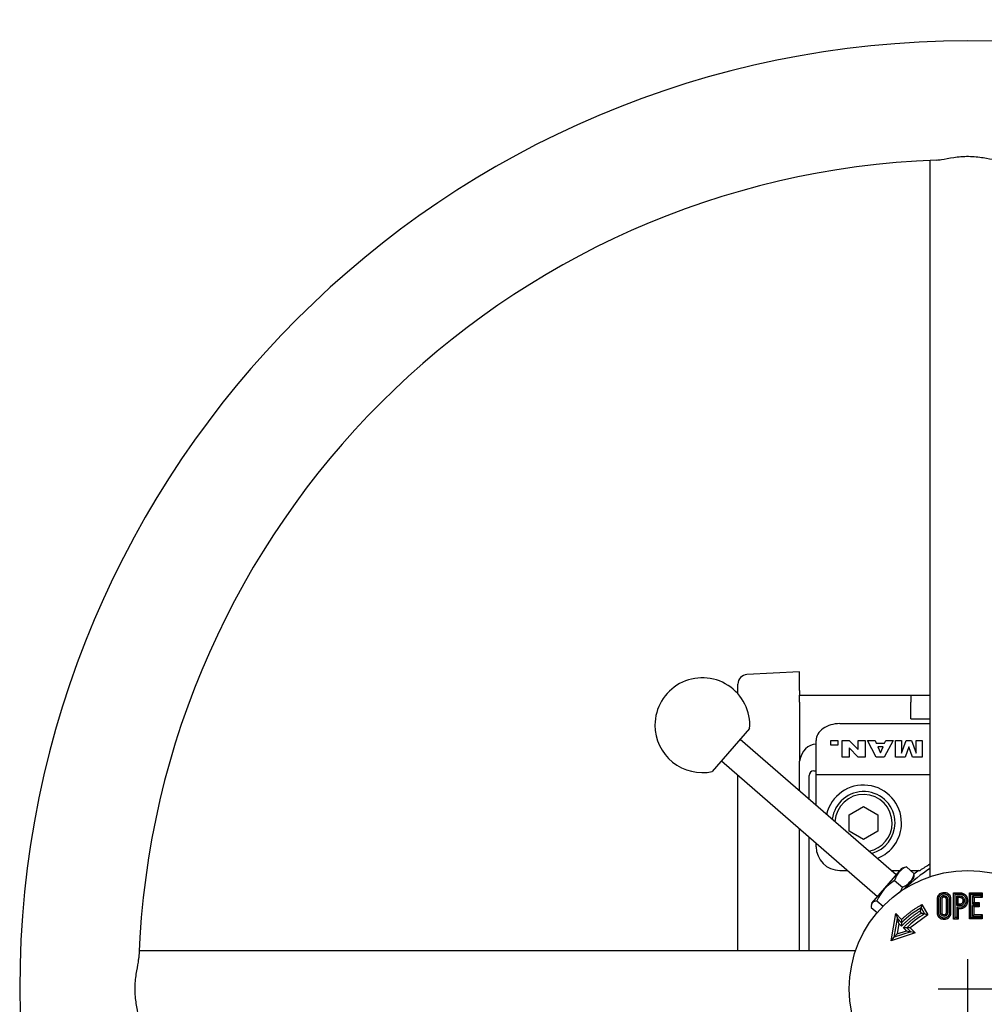
# Model space of a CAD drawing. Units: millimetres. Extents: x 11 to 415, y 4 to 292.
# Drawn here: x 173 to 214, y 107 to 148 of the extents above; entities that cross this region are included whole.
import ezdxf

# ---------------------------------------------------------------- set-up
doc = ezdxf.new("R2010")
doc.units = ezdxf.units.MM
for name, color, linetype in [('1132900D03900A', 7, 'Continuous'), ('9530400-C', 7, 'Continuous'), ('Default', 7, 'Continuous')]:
    doc.layers.add(name, color=color, linetype=linetype)
doc.styles.add('SEACAD_Solid_Edge_ISO', font='seiso.ttf')
doc.dimstyles.new('ANSI_(mm)_Dual_Dimension', dxfattribs={"dimtxt": 2.5, "dimasz": 2.5, "dimexe": 1.25, "dimexo": 1.25, "dimgap": 1.25, "dimtad": 0, "dimtih": 1, "dimtoh": 1, "dimlfac": 5, "dimdsep": 46, "dimtxsty": 'SEACAD_Solid_Edge_ISO', "dimblk1": '_SE_FILLED', "dimblk2": '_SE_FILLED', "dimsah": 1, "dimcen": 1.25, "dimadec": 0, "dimazin": 0, "dimtfac": 1, "dimtofl": 0, "dimtmove": 0, "dimatfit": 3, "dimfxl": 1, "dimtolj": 1, "dimarcsym": 0})

# ---------------------------------------------------------------- blocks, each defined once
blk = doc.blocks.new('_SE_FILLED')
at = {"color": 0}
blk.add_line((0, 0), (-1, 0), dxfattribs=at)
blk.add_solid([(0, 0), (-1, -0.1665), (-1, 0.1665), (0, 0)], dxfattribs=at)
blk = doc.blocks.new('*D38')
at = {"layer": 'Default', "color": 0, "linetype": 'Continuous', "lineweight": -2}
for p, q in [((239.302, 144.038), (237.85, 142.003)), ((241.802, 144.038), (239.302, 144.038)), ((213.169, 106.154), (213.169, 108.654)), ((211.919, 107.404), (214.419, 107.404))]:
    blk.add_line(p, q, dxfattribs=at)
at = {"layer": 'Defpoints', "color": 0, "linetype": 'Continuous'}
for p in [(236.399, 139.968), (189.939, 74.841)]:
    blk.add_point(p, dxfattribs=at)
at = {"layer": 'Default', "color": 0, "linetype": 'Continuous', "lineweight": -2, "xscale": 2.5, "yscale": 2.5, "zscale": 2.5, "rotation": 234.4974821806285}
blk.add_blockref('_SE_FILLED', (236.399, 139.968), dxfattribs=at)
at = {"layer": 'Default', "color": 0, "linetype": 'Continuous', "char_height": 2.5, "attachment_point": 5, "style": 'SEACAD_Solid_Edge_ISO'}
for s, insert in [('\\A1;\\A1;∅400', (247.912, 146.661)), ('\\A1;[∅15.75]', (247.912, 141.426))]:
    blk.add_mtext(s, dxfattribs=dict(at, insert=insert))
blk = doc.blocks.new('SE2')
at = {"layer": '1132900D03900A', "color": 7, "linetype": 'Continuous'}
for p, q in [((206.069, 120.783), (203.848, 120.667)), ((206.069, 119.995), (206.069, 120.783)), ((203.469, 119.854), (203.469, 120.268)), ((206.069, 119.995), (206.069, 119.804)), ((206.069, 119.504), (206.069, 119.804)), ((206.069, 119.804), (210.769, 119.804)), ((210.769, 119.804), (211.569, 119.804)), ((210.769, 119.804), (210.769, 119.504)), ((206.069, 119.504), (206.069, 117.009)), ((210.769, 118.804), (210.769, 119.504)), ((207.769, 118.596), (211.569, 118.596)), ((210.769, 118.804), (211.569, 118.804)), ((203.964, 118.387), (202.389, 116.576)), ((210.151, 112.213), (203.57, 117.934)), ((206.769, 116.446), (206.769, 117.889)), ((207.39, 117.891), (207.686, 117.891)), ((207.39, 117.693), (207.39, 117.891)), ((207.686, 117.693), (207.39, 117.693)), ((207.39, 117.693), (207.39, 117.692)), ((207.686, 117.692), (207.39, 117.692)), ((207.686, 117.891), (207.686, 117.693)), ((207.686, 117.693), (207.686, 117.692)), ((207.873, 117.891), (208.165, 117.891)), ((207.873, 117.184), (207.873, 117.891)), ((208.165, 117.891), (208.54, 117.501)), ((208.54, 117.891), (208.831, 117.891)), ((208.54, 117.501), (208.54, 117.891)), ((208.831, 117.891), (208.831, 117.184)), ((208.932, 117.891), (209.256, 117.891)), ((209.307, 117.184), (208.932, 117.891)), ((208.932, 117.891), (208.932, 117.889)), ((209.307, 117.182), (208.932, 117.889)), ((209.256, 117.891), (209.306, 117.774)), ((209.306, 117.774), (209.656, 117.774)), ((209.371, 117.622), (209.48, 117.367)), ((209.59, 117.622), (209.371, 117.622)), ((209.589, 117.62), (209.372, 117.62)), ((209.48, 117.367), (209.59, 117.622)), ((210.021, 117.891), (209.645, 117.184)), ((210.021, 117.889), (209.645, 117.182)), ((209.656, 117.774), (209.706, 117.891)), ((209.706, 117.891), (210.021, 117.891)), ((210.021, 117.891), (210.021, 117.889)), ((210.115, 117.184), (210.115, 117.891)), ((210.115, 117.891), (210.368, 117.891)), ((210.368, 117.891), (210.368, 117.352)), ((210.368, 117.352), (210.565, 117.891)), ((210.678, 117.614), (210.521, 117.184)), ((210.678, 117.612), (210.521, 117.182)), ((210.565, 117.891), (210.793, 117.891)), ((210.833, 117.184), (210.678, 117.614)), ((210.678, 117.614), (210.678, 117.612)), ((210.833, 117.182), (210.678, 117.612)), ((210.793, 117.891), (210.988, 117.352)), ((210.988, 117.352), (210.988, 117.891)), ((210.988, 117.891), (211.242, 117.891)), ((211.242, 117.891), (211.242, 117.184)), ((208.165, 117.184), (207.873, 117.184)), ((207.873, 117.184), (207.873, 117.182)), ((208.165, 117.182), (207.873, 117.182)), ((208.165, 117.575), (208.165, 117.184)), ((208.542, 117.184), (208.165, 117.575)), ((208.542, 117.182), (208.165, 117.574)), ((208.165, 117.184), (208.165, 117.182)), ((208.831, 117.184), (208.542, 117.184)), ((208.542, 117.184), (208.542, 117.182)), ((208.831, 117.182), (208.542, 117.182)), ((208.831, 117.184), (208.831, 117.182)), ((209.645, 117.184), (209.307, 117.184)), ((209.307, 117.184), (209.307, 117.182)), ((209.645, 117.182), (209.307, 117.182)), ((209.645, 117.184), (209.645, 117.182)), ((210.521, 117.184), (210.115, 117.184)), ((210.115, 117.184), (210.115, 117.182)), ((210.521, 117.182), (210.115, 117.182)), ((210.521, 117.184), (210.521, 117.182)), ((211.242, 117.184), (210.833, 117.184)), ((210.833, 117.184), (210.833, 117.182)), ((211.242, 117.182), (210.833, 117.182)), ((211.242, 117.184), (211.242, 117.182)), ((202.783, 117.029), (209.364, 111.308)), ((206.069, 116.764), (206.069, 117.009)), ((206.069, 115.762), (206.069, 116.764)), ((203.469, 109.004), (203.469, 116.432)), ((206.469, 115.414), (206.469, 116.404)), ((206.669, 116.604), (206.769, 116.604)), ((206.769, 116.446), (211.569, 116.446)), ((206.769, 115.154), (206.769, 116.446)), ((208.169, 114.751), (208.769, 115.097)), ((208.769, 115.097), (209.369, 114.751)), ((208.169, 114.058), (208.169, 114.751)), ((209.369, 114.751), (209.369, 114.058)), ((206.069, 109.004), (206.069, 114.172)), ((208.769, 113.712), (208.169, 114.058)), ((209.369, 114.058), (208.769, 113.712)), ((206.469, 109.004), (206.469, 113.824)), ((206.769, 113.404), (206.769, 113.564)), ((207.769, 112.404), (208.103, 112.404)), ((209.114, 111.02), (210.402, 112.501)), ((209.932, 112.404), (210.317, 112.404)), ((210.493, 112.533), (210.402, 112.501)), ((210.577, 112.55), (210.909, 112.262)), ((210.745, 112.404), (211.151, 112.404)), ((210.08, 111.979), (210.412, 111.69)), ((210.487, 111.624), (210.885, 112.081)), ((210.657, 111.774), (210.634, 111.794)), ((210.885, 112.081), (210.903, 112.176)), ((209.114, 111.02), (209.095, 110.925)), ((209.336, 111.123), (209.594, 110.9)), ((209.09, 110.84), (209.341, 110.621))]:
    blk.add_line(p, q, dxfattribs=at)
for centre, radius, start, end in [((201.969, 118.531), 2, 355.8699, 180), ((203.869, 120.268), 0.4, 93, 180), ((201.969, 118.531), 2, 180, 282.1301), ((206.669, 116.404), 0.2, 90, 180), ((208.769, 114.404), 1.6, 0, 166.816), ((208.769, 114.404), 1.327, 0, 173.238), ((208.769, 114.404), 1.207, 0, 177.2117), ((208.769, 114.404), 1.207, 280.7883, 0), ((208.769, 114.404), 1.327, 284.762, 0), ((208.769, 114.404), 1.6, 291.184, 0), ((207.769, 113.404), 1, 180, 270), ((214.769, 107.004), 6.5, 119.4924, 123.8222), ((210.906, 111.763), 0.854, 112.6649, 165.3351), ((210.083, 112.478), 0.854, 292.6649, 345.3351), ((214.769, 107.404), 6, 122.231, 134.9306), ((214.769, 107.404), 6.2, 126.2493, 128.6971), ((211.04, 110.393), 1.854, 121.1964, 156.8036), ((208.708, 112.42), 1.854, 328.5427, 336.8036)]:
    blk.add_arc(centre, radius, start, end, dxfattribs=at)
for centre, major_axis, ratio, start_param, end_param in [((207.769, 117.889), (1, 0), 0.707107, 1.570796, 3.141593), ((207.007, 116.456), (0.45, -1.235), 0.684791, 2.897326, 4.018816)]:
    blk.add_ellipse(centre, major_axis=major_axis, ratio=ratio, start_param=start_param, end_param=end_param, dxfattribs=at)
for points in [[(210.486, 112.53), (210.514, 112.54), (210.544, 112.546), (210.577, 112.55)], [(210.902, 112.169), (210.907, 112.198), (210.909, 112.229), (210.909, 112.262)]]:
    blk.add_open_spline(points, degree=3, dxfattribs=at)
blk.add_open_spline([(209.336, 111.123), (209.255, 111.113), (209.188, 111.088), (209.135, 111.028), (209.126, 111.015), (209.112, 110.985), (209.106, 110.97), (209.093, 110.919), (209.089, 110.881), (209.09, 110.84)], degree=3, knots=[0, 0, 0, 0, 0.5, 0.5, 0.625, 0.625, 0.75, 0.75, 1, 1, 1, 1], dxfattribs=at)
at = {"layer": '9530400-C', "color": 7, "linetype": 'Continuous'}
for p, q in [((211.569, 142.368), (211.569, 112.147)), ((212.57, 110.351), (212.57, 111.46)), ((212.63, 110.411), (212.63, 111.4)), ((213.24, 111.457), (213.775, 111.457)), ((213.24, 110.354), (213.24, 111.457)), ((213.24, 111.457), (213.3, 111.397)), ((213.3, 111.397), (213.715, 111.397)), ((213.3, 110.414), (213.3, 111.397)), ((213.775, 111.457), (213.715, 111.397)), ((213.715, 111.397), (213.715, 111.326)), ((213.775, 111.457), (213.775, 111.266)), ((211.231, 110.961), (211.481, 110.528)), ((212.701, 110.917), (212.701, 111.328)), ((212.761, 110.977), (212.761, 111.268)), ((213.02, 111.126), (212.96, 111.126)), ((213.091, 111.124), (213.151, 111.124)), ((213.371, 111.326), (213.431, 111.266)), ((213.715, 111.326), (213.371, 111.326)), ((213.371, 111.326), (213.371, 110.991)), ((213.431, 111.051), (213.371, 110.991)), ((213.371, 110.991), (213.585, 110.991)), ((213.775, 111.266), (213.431, 111.266)), ((213.431, 111.266), (213.431, 111.051)), ((213.431, 111.051), (213.645, 111.051)), ((213.645, 111.051), (213.585, 110.991)), ((213.585, 110.991), (213.585, 110.922)), ((213.645, 111.051), (213.645, 110.862)), ((213.775, 111.266), (213.715, 111.326)), ((209.928, 109.439), (210.135, 110.58)), ((210.135, 110.58), (210.377, 110.338)), ((210.135, 110.58), (210.199, 110.374)), ((211.481, 110.528), (210.73, 109.984)), ((211.208, 110.601), (211.158, 110.687)), ((211.194, 110.825), (211.344, 110.565)), ((212.701, 110.846), (212.701, 110.411)), ((212.761, 110.786), (212.761, 110.351)), ((213.585, 110.922), (213.371, 110.922)), ((213.371, 110.48), (213.371, 110.922)), ((213.431, 110.862), (213.371, 110.922)), ((213.371, 110.48), (213.431, 110.54)), ((213.645, 110.862), (213.431, 110.862)), ((213.431, 110.54), (213.431, 110.862)), ((213.431, 110.54), (213.775, 110.54)), ((213.645, 110.862), (213.585, 110.922)), ((213.775, 110.54), (213.715, 110.48)), ((213.775, 110.54), (213.775, 110.354)), ((210.056, 109.584), (210.199, 110.374)), ((210.264, 110.168), (210.184, 109.729)), ((210.199, 110.374), (210.376, 110.197)), ((210.264, 110.168), (210.199, 110.374)), ((210.377, 110.055), (210.264, 110.168)), ((212.57, 110.351), (212.63, 110.411)), ((212.761, 110.351), (212.57, 110.351)), ((212.701, 110.411), (212.63, 110.411)), ((212.761, 110.351), (212.701, 110.411)), ((213.24, 110.354), (213.3, 110.414)), ((213.775, 110.354), (213.24, 110.354)), ((213.715, 110.414), (213.3, 110.414)), ((213.371, 110.48), (213.715, 110.48)), ((213.715, 110.48), (213.715, 110.414)), ((213.775, 110.354), (213.715, 110.414)), ((210.952, 109.763), (209.928, 109.439)), ((210.765, 109.809), (210.056, 109.584)), ((210.184, 109.729), (210.056, 109.584)), ((210.184, 109.729), (210.578, 109.854)), ((210.578, 109.854), (210.448, 109.984)), ((210.578, 109.854), (210.765, 109.809)), ((210.588, 109.985), (210.765, 109.809)), ((210.73, 109.984), (210.952, 109.763)), ((210.952, 109.763), (210.765, 109.809)), ((209.928, 109.439), (210.056, 109.584)), ((208.432, 109.004), (178.206, 109.004))]:
    blk.add_line(p, q, dxfattribs=at)
blk.add_circle((213.169, 107.404), 5, dxfattribs=at)
for centre, radius, start, end in [((213.169, 107.404), 40, 90, 180), ((213.169, 107.404), 40, 0, 90), ((213.169, 107.404), 35, 92.1527, 177.8516), ((222.376, 107.827), 11.577, 164.2963, 164.9919), ((215.886, 114.452), 4.461, 224.4551, 225.5449), ((215.065, 108.614), 3.3, 134.2634, 135.7366), ((213.169, 107.404), 3.95, 120, 135), ((213.169, 107.404), 3.65, 120, 135), ((220.548, 108.31), 9.687, 164.9487, 165.7907), ((208.568, 100.197), 10.734, 75.0097, 75.7595), ((208.852, 101.249), 9.644, 74.1762, 75.0223), ((215.908, 113.992), 4.492, 224.4589, 225.5411), ((221.333, 110.2), 10.957, 179.2766, 180.0115), ((218.19, 110.177), 7.814, 179.8478, 180.8916), ((210.59, 99.27), 10.715, 90.009, 90.7602), ((210.594, 100.726), 9.26, 89.1586, 90.0399), ((213.169, 107.404), 40, 180, 360)]:
    blk.add_arc(centre, radius, start, end, dxfattribs=at)
for points, degree, knots in [([(211.853, 142.38), (211.915, 142.382), (211.985, 142.39), (212.208, 142.424), (212.38, 142.459), (212.764, 142.517), (212.982, 142.539), (213.417, 142.535), (213.63, 142.51), (214.007, 142.45), (214.176, 142.416), (214.379, 142.387), (214.435, 142.382), (214.485, 142.38)], 3, [0.3419711, 0.3419711, 0.3419711, 0.3419711, 0.375, 0.375, 0.4375, 0.4375, 0.5, 0.5, 0.5625, 0.5625, 0.625, 0.625, 0.6520984, 0.6520984, 0.6520984, 0.6520984]), ([(212.453, 110.581), (212.452, 110.571), (212.449, 110.545), (212.433, 110.491), (212.389, 110.427), (212.313, 110.374), (212.225, 110.345), (212.133, 110.342), (212.043, 110.363), (211.964, 110.411), (211.901, 110.479), (211.879, 110.546), (211.876, 110.592), (211.877, 110.622), (211.876, 110.706), (211.876, 110.842), (211.877, 111.025), (211.875, 111.161), (211.878, 111.253), (211.894, 111.314), (211.937, 111.382), (212.016, 111.438), (212.108, 111.464), (212.203, 111.467), (212.297, 111.443), (212.377, 111.391), (212.438, 111.315), (212.454, 111.243), (212.453, 111.179), (212.453, 111.115), (212.453, 111.028), (212.453, 110.9), (212.454, 110.765), (212.452, 110.648), (212.454, 110.595), (212.453, 110.581)], 3, [0, 0, 0, 0, 0.01046, 0.026095, 0.057126, 0.08827, 0.119384, 0.150501, 0.181575, 0.212575, 0.243651, 0.27462, 0.28241, 0.290188, 0.305746, 0.367976, 0.430207, 0.492437, 0.507999, 0.523939, 0.556065, 0.588335, 0.620636, 0.652817, 0.68508, 0.71736, 0.749631, 0.781941, 0.790785, 0.814657, 0.847374, 0.88009, 0.945585, 0.985555, 1, 1, 1, 1]), ([(212.393, 110.623), (212.393, 110.617), (212.393, 110.612), (212.393, 110.604), (212.393, 110.602), (212.393, 110.6), (212.393, 110.599), (212.393, 110.597), (212.393, 110.597), (212.393, 110.596), (212.393, 110.596), (212.393, 110.596), (212.393, 110.596), (212.393, 110.596), (212.393, 110.596), (212.393, 110.596), (212.393, 110.596), (212.393, 110.596), (212.393, 110.596), (212.393, 110.596), (212.393, 110.596), (212.393, 110.596), (212.393, 110.596), (212.393, 110.595), (212.393, 110.595), (212.393, 110.592), (212.393, 110.589), (212.392, 110.58), (212.392, 110.574), (212.39, 110.563), (212.389, 110.558), (212.387, 110.547), (212.385, 110.541), (212.383, 110.535), (212.382, 110.533), (212.381, 110.531), (212.381, 110.529), (212.379, 110.526), (212.378, 110.523), (212.374, 110.516), (212.372, 110.511), (212.366, 110.501), (212.363, 110.497), (212.357, 110.49), (212.356, 110.488), (212.352, 110.483), (212.35, 110.481), (212.34, 110.47), (212.331, 110.462), (212.321, 110.455), (212.321, 110.454), (212.32, 110.454), (212.32, 110.454), (212.319, 110.453), (212.318, 110.453), (212.317, 110.451), (212.315, 110.45), (212.312, 110.448), (212.309, 110.446), (212.304, 110.443), (212.301, 110.441), (212.297, 110.439), (212.296, 110.438), (212.293, 110.436), (212.292, 110.435), (212.28, 110.429), (212.269, 110.424), (212.246, 110.415), (212.234, 110.412), (212.216, 110.408), (212.21, 110.407), (212.197, 110.406), (212.191, 110.405), (212.182, 110.405), (212.179, 110.405), (212.174, 110.404), (212.172, 110.404), (212.169, 110.404), (212.168, 110.404), (212.16, 110.404), (212.153, 110.405), (212.145, 110.405), (212.144, 110.405), (212.141, 110.406), (212.139, 110.406), (212.134, 110.406), (212.131, 110.407), (212.122, 110.408), (212.116, 110.409), (212.098, 110.413), (212.086, 110.416), (212.069, 110.423), (212.063, 110.425), (212.055, 110.429), (212.052, 110.43), (212.047, 110.433), (212.044, 110.435), (212.036, 110.439), (212.031, 110.442), (212.023, 110.447), (212.02, 110.449), (212.016, 110.452), (212.015, 110.453), (212.013, 110.454), (212.013, 110.455), (212.012, 110.455), (212.011, 110.455), (212.011, 110.456), (212.01, 110.456), (212, 110.464), (211.991, 110.472), (211.981, 110.482), (211.979, 110.485), (211.976, 110.489), (211.974, 110.491), (211.968, 110.498), (211.965, 110.503), (211.959, 110.512), (211.956, 110.517), (211.953, 110.523), (211.953, 110.525), (211.951, 110.527), (211.951, 110.528), (211.949, 110.532), (211.948, 110.535), (211.945, 110.543), (211.943, 110.548), (211.941, 110.559), (211.94, 110.564), (211.938, 110.573), (211.938, 110.575), (211.937, 110.581), (211.937, 110.584), (211.937, 110.59), (211.937, 110.593), (211.937, 110.596), (211.937, 110.596), (211.937, 110.597), (211.937, 110.597), (211.937, 110.597), (211.937, 110.597), (211.937, 110.597), (211.937, 110.597), (211.937, 110.597), (211.937, 110.597), (211.937, 110.597), (211.937, 110.598), (211.937, 110.598), (211.937, 110.598), (211.937, 110.598), (211.937, 110.598), (211.937, 110.598), (211.937, 110.598), (211.937, 110.599), (211.937, 110.6), (211.937, 110.603), (211.937, 110.605), (211.937, 110.637), (211.937, 110.668), (211.937, 110.822), (211.937, 110.946), (211.937, 111.1), (211.937, 111.131), (211.937, 111.177), (211.937, 111.192), (211.937, 111.209), (211.937, 111.209), (211.937, 111.211), (211.937, 111.211), (211.937, 111.211), (211.937, 111.211), (211.937, 111.212), (211.937, 111.212), (211.937, 111.212), (211.937, 111.212), (211.937, 111.212), (211.937, 111.212), (211.937, 111.212), (211.937, 111.212), (211.937, 111.212), (211.937, 111.212), (211.937, 111.212), (211.937, 111.212), (211.937, 111.213), (211.937, 111.213), (211.937, 111.215), (211.937, 111.216), (211.937, 111.221), (211.937, 111.224), (211.937, 111.232), (211.938, 111.238), (211.94, 111.25), (211.941, 111.255), (211.943, 111.264), (211.944, 111.266), (211.945, 111.27), (211.946, 111.272), (211.947, 111.274), (211.947, 111.276), (211.949, 111.282), (211.952, 111.287), (211.956, 111.297), (211.959, 111.302), (211.965, 111.312), (211.968, 111.316), (211.973, 111.323), (211.975, 111.325), (211.979, 111.33), (211.981, 111.332), (211.991, 111.342), (212, 111.35), (212.01, 111.358), (212.01, 111.358), (212.011, 111.359), (212.012, 111.359), (212.012, 111.36), (212.013, 111.36), (212.014, 111.361), (212.014, 111.361), (212.015, 111.362), (212.016, 111.362), (212.019, 111.364), (212.022, 111.366), (212.029, 111.371), (212.034, 111.374), (212.05, 111.382), (212.062, 111.387), (212.076, 111.391), (212.079, 111.392), (212.085, 111.394), (212.088, 111.395), (212.097, 111.397), (212.103, 111.398), (212.122, 111.402), (212.134, 111.403), (212.154, 111.404), (212.16, 111.404), (212.167, 111.404), (212.168, 111.404), (212.168, 111.404), (212.168, 111.404), (212.169, 111.404), (212.169, 111.404), (212.17, 111.404), (212.171, 111.404), (212.174, 111.404), (212.175, 111.404), (212.18, 111.404), (212.183, 111.404), (212.199, 111.403), (212.211, 111.401), (212.235, 111.396), (212.246, 111.393), (212.259, 111.388), (212.261, 111.388), (212.264, 111.387), (212.265, 111.386), (212.269, 111.384), (212.272, 111.383), (212.28, 111.379), (212.286, 111.376), (212.296, 111.37), (212.301, 111.367), (212.309, 111.362), (212.312, 111.36), (212.315, 111.358), (212.317, 111.357), (212.318, 111.355), (212.319, 111.355), (212.32, 111.354), (212.321, 111.354), (212.324, 111.351), (212.326, 111.349), (212.331, 111.345), (212.333, 111.343), (212.34, 111.337), (212.344, 111.333), (212.352, 111.325), (212.356, 111.32), (212.362, 111.311), (212.366, 111.307), (212.37, 111.299), (212.372, 111.297), (212.374, 111.292), (212.375, 111.29), (212.379, 111.282), (212.381, 111.277), (212.385, 111.267), (212.387, 111.261), (212.389, 111.253), (212.389, 111.251), (212.39, 111.246), (212.39, 111.245), (212.391, 111.242), (212.391, 111.241), (212.392, 111.234), (212.392, 111.228), (212.393, 111.219), (212.393, 111.216), (212.393, 111.213), (212.393, 111.213), (212.393, 111.212), (212.393, 111.212), (212.393, 111.212), (212.393, 111.212), (212.393, 111.212), (212.393, 111.212), (212.393, 111.212), (212.393, 111.212), (212.393, 111.212), (212.393, 111.212), (212.393, 111.211), (212.393, 111.211), (212.393, 111.21), (212.393, 111.209), (212.393, 111.206), (212.393, 111.204), (212.393, 111.172), (212.393, 111.141), (212.393, 111.05), (212.393, 110.989), (212.393, 110.898), (212.393, 110.867), (212.393, 110.821), (212.393, 110.806), (212.393, 110.783), (212.393, 110.776), (212.393, 110.764), (212.393, 110.76), (212.393, 110.755), (212.393, 110.753), (212.393, 110.75), (212.393, 110.749), (212.393, 110.748), (212.393, 110.747), (212.393, 110.746), (212.393, 110.746), (212.393, 110.745), (212.393, 110.745), (212.393, 110.744), (212.393, 110.743), (212.393, 110.743), (212.393, 110.741), (212.393, 110.74), (212.393, 110.737), (212.393, 110.736), (212.393, 110.73), (212.393, 110.726), (212.393, 110.714), (212.393, 110.707), (212.393, 110.683), (212.393, 110.668), (212.393, 110.643), (212.393, 110.633), (212.393, 110.623)], 3, [0, 0, 0, 0, 0.005502, 0.005502, 0.007455, 0.007455, 0.008432, 0.008432, 0.00892, 0.00892, 0.008951, 0.008951, 0.008981, 0.008981, 0.008989, 0.008989, 0.008997, 0.008997, 0.009012, 0.009012, 0.009042, 0.009042, 0.009164, 0.009164, 0.009409, 0.009409, 0.013315, 0.013315, 0.021127, 0.021127, 0.02894, 0.02894, 0.036752, 0.036752, 0.038705, 0.038705, 0.040659, 0.040659, 0.044565, 0.044565, 0.052377, 0.052377, 0.06019, 0.06019, 0.064096, 0.064096, 0.068002, 0.068002, 0.083627, 0.083627, 0.084116, 0.084116, 0.084604, 0.084604, 0.08558, 0.08558, 0.087534, 0.087534, 0.09144, 0.09144, 0.095346, 0.095346, 0.097299, 0.097299, 0.099252, 0.099252, 0.114877, 0.114877, 0.130502, 0.130502, 0.138315, 0.138315, 0.146127, 0.146127, 0.150034, 0.150034, 0.151987, 0.151987, 0.15394, 0.15394, 0.161752, 0.161752, 0.163705, 0.163705, 0.165659, 0.165659, 0.169565, 0.169565, 0.177377, 0.177377, 0.193002, 0.193002, 0.200815, 0.200815, 0.204721, 0.204721, 0.208627, 0.208627, 0.21644, 0.21644, 0.220346, 0.220346, 0.222299, 0.222299, 0.223276, 0.223276, 0.223764, 0.223764, 0.224252, 0.224252, 0.239877, 0.239877, 0.243784, 0.243784, 0.24769, 0.24769, 0.255502, 0.255502, 0.263315, 0.263315, 0.265268, 0.265268, 0.267221, 0.267221, 0.271127, 0.271127, 0.27894, 0.27894, 0.286752, 0.286752, 0.290659, 0.290659, 0.294565, 0.294565, 0.298471, 0.298471, 0.298959, 0.298959, 0.299203, 0.299203, 0.299264, 0.299264, 0.299295, 0.299295, 0.29931, 0.29931, 0.299326, 0.299326, 0.299356, 0.299356, 0.299387, 0.299387, 0.299448, 0.299448, 0.300424, 0.300424, 0.302377, 0.302377, 0.333627, 0.333627, 0.458627, 0.458627, 0.489877, 0.489877, 0.505502, 0.505502, 0.506479, 0.506479, 0.506723, 0.506723, 0.506845, 0.506845, 0.506906, 0.506906, 0.506967, 0.506967, 0.506998, 0.506998, 0.507028, 0.507028, 0.507089, 0.507089, 0.507211, 0.507211, 0.507455, 0.507455, 0.509409, 0.509409, 0.513315, 0.513315, 0.521127, 0.521127, 0.52894, 0.52894, 0.532846, 0.532846, 0.534799, 0.534799, 0.536752, 0.536752, 0.544565, 0.544565, 0.552377, 0.552377, 0.56019, 0.56019, 0.564096, 0.564096, 0.568002, 0.568002, 0.583627, 0.583627, 0.584604, 0.584604, 0.585092, 0.585092, 0.58558, 0.58558, 0.586557, 0.586557, 0.587534, 0.587534, 0.59144, 0.59144, 0.599252, 0.599252, 0.614877, 0.614877, 0.618784, 0.618784, 0.62269, 0.62269, 0.630502, 0.630502, 0.646127, 0.646127, 0.65394, 0.65394, 0.654184, 0.654184, 0.654428, 0.654428, 0.654916, 0.654916, 0.655893, 0.655893, 0.657846, 0.657846, 0.661752, 0.661752, 0.677377, 0.677377, 0.693002, 0.693002, 0.694955, 0.694955, 0.696909, 0.696909, 0.700815, 0.700815, 0.708627, 0.708627, 0.71644, 0.71644, 0.720346, 0.720346, 0.722299, 0.722299, 0.723276, 0.723276, 0.724252, 0.724252, 0.728159, 0.728159, 0.732065, 0.732065, 0.739877, 0.739877, 0.74769, 0.74769, 0.755502, 0.755502, 0.759409, 0.759409, 0.763315, 0.763315, 0.771127, 0.771127, 0.77894, 0.77894, 0.782846, 0.782846, 0.784799, 0.784799, 0.786752, 0.786752, 0.794565, 0.794565, 0.798471, 0.798471, 0.798715, 0.798715, 0.798959, 0.798959, 0.79902, 0.79902, 0.799051, 0.799051, 0.799081, 0.799081, 0.799203, 0.799203, 0.799448, 0.799448, 0.800424, 0.800424, 0.802377, 0.802377, 0.833627, 0.833627, 0.896127, 0.896127, 0.927377, 0.927377, 0.943002, 0.943002, 0.950815, 0.950815, 0.954721, 0.954721, 0.956674, 0.956674, 0.957651, 0.957651, 0.958139, 0.958139, 0.958627, 0.958627, 0.958627, 0.959116, 0.959116, 0.959604, 0.959604, 0.96058, 0.96058, 0.962534, 0.962534, 0.96644, 0.96644, 0.974252, 0.974252, 0.989877, 0.989877, 1, 1, 1, 1]), ([(212.57, 111.46), (212.667, 111.46), (212.764, 111.46), (212.856, 111.46), (212.86, 111.46), (212.905, 111.458), (212.956, 111.438), (213.056, 111.4), (213.105, 111.315), (213.151, 111.237), (213.151, 111.124)], 2, [0, 0, 0, 0.25, 0.25, 0.375, 0.375, 0.5, 0.5, 0.75, 0.75, 1, 1, 1]), ([(212.57, 111.46), (212.572, 111.457), (212.579, 111.451), (212.592, 111.437), (212.606, 111.423), (212.617, 111.412), (212.624, 111.406), (212.629, 111.401), (212.629, 111.4), (212.63, 111.4)], 3, [0, 0, 0, 0, 0.08551, 0.250382, 0.499305, 0.633725, 0.749839, 0.879574, 1, 1, 1, 1]), ([(212.63, 111.4), (212.674, 111.4), (212.718, 111.4), (212.778, 111.4), (212.794, 111.4), (212.819, 111.4), (212.827, 111.4), (212.839, 111.4), (212.844, 111.4), (212.849, 111.4), (212.85, 111.4), (212.851, 111.4), (212.852, 111.4), (212.852, 111.4), (212.852, 111.4), (212.852, 111.4), (212.852, 111.4), (212.853, 111.4), (212.853, 111.4), (212.853, 111.4), (212.853, 111.4), (212.853, 111.4), (212.853, 111.4), (212.853, 111.4), (212.853, 111.4), (212.853, 111.4), (212.853, 111.4), (212.853, 111.4), (212.853, 111.4), (212.853, 111.4), (212.853, 111.4), (212.855, 111.4), (212.856, 111.4), (212.864, 111.399), (212.87, 111.399), (212.883, 111.397), (212.889, 111.396), (212.902, 111.393), (212.908, 111.391), (212.918, 111.388), (212.921, 111.387), (212.926, 111.385), (212.928, 111.385), (212.93, 111.384), (212.931, 111.384), (212.933, 111.383), (212.934, 111.383), (212.941, 111.38), (212.947, 111.377), (212.956, 111.373), (212.959, 111.371), (212.964, 111.369), (212.965, 111.368), (212.968, 111.366), (212.97, 111.366), (212.983, 111.358), (212.994, 111.351), (213.009, 111.338), (213.014, 111.334), (213.021, 111.327), (213.023, 111.325), (213.027, 111.32), (213.029, 111.318), (213.04, 111.305), (213.047, 111.295), (213.057, 111.278), (213.06, 111.272), (213.064, 111.263), (213.066, 111.26), (213.068, 111.254), (213.07, 111.251), (213.076, 111.235), (213.079, 111.222), (213.085, 111.195), (213.087, 111.182), (213.09, 111.153), (213.091, 111.139), (213.091, 111.124)], 3, [0, 0, 0, 0, 0.182798, 0.182798, 0.250898, 0.250898, 0.284949, 0.284949, 0.301974, 0.301974, 0.30623, 0.30623, 0.308358, 0.308358, 0.308491, 0.308491, 0.308624, 0.308624, 0.30869, 0.30869, 0.308724, 0.308724, 0.308757, 0.308757, 0.30889, 0.30889, 0.309156, 0.309156, 0.309422, 0.309422, 0.310486, 0.310486, 0.318999, 0.318999, 0.353049, 0.353049, 0.387099, 0.387099, 0.421149, 0.421149, 0.438174, 0.438174, 0.446686, 0.446686, 0.450943, 0.450943, 0.455199, 0.455199, 0.489249, 0.489249, 0.506274, 0.506274, 0.514787, 0.514787, 0.523299, 0.523299, 0.591399, 0.591399, 0.625449, 0.625449, 0.642474, 0.642474, 0.659499, 0.659499, 0.727599, 0.727599, 0.76165, 0.76165, 0.778675, 0.778675, 0.7957, 0.7957, 0.8638, 0.8638, 0.9319, 0.9319, 1, 1, 1, 1]), ([(212.322, 110.61), (212.322, 110.565), (212.304, 110.531), (212.269, 110.507), (212.24, 110.486), (212.207, 110.475), (212.135, 110.475), (212.101, 110.486), (212.067, 110.507), (212.026, 110.533), (212.005, 110.568), (212.005, 110.61), (212.005, 110.806), (212.005, 111.002), (212.005, 111.198), (212.005, 111.245), (212.027, 111.282), (212.068, 111.307), (212.097, 111.324), (212.131, 111.334), (212.17, 111.333), (212.212, 111.333), (212.246, 111.32), (212.275, 111.297), (212.307, 111.272), (212.322, 111.238), (212.322, 111.197), (212.322, 111.002), (212.322, 110.806), (212.322, 110.61), (212.322, 110.61), (212.322, 110.61), (212.322, 110.61)], 3, [0, 0, 0, 0, 0.057384, 0.057384, 0.057384, 0.109608, 0.109608, 0.159657, 0.159657, 0.159657, 0.219214, 0.219214, 0.219214, 0.499029, 0.499029, 0.499029, 0.561486, 0.561486, 0.561486, 0.612428, 0.612428, 0.612428, 0.666481, 0.666481, 0.666481, 0.720508, 0.720508, 0.720508, 0.999944, 0.999944, 0.999944, 1, 1, 1, 1]), ([(212.262, 110.645), (212.262, 110.638), (212.262, 110.631), (212.262, 110.621), (212.262, 110.619), (212.262, 110.615), (212.262, 110.614), (212.262, 110.613), (212.262, 110.612), (212.262, 110.611), (212.262, 110.611), (212.262, 110.61), (212.262, 110.61), (212.262, 110.61), (212.262, 110.61), (212.262, 110.61), (212.262, 110.61), (212.262, 110.61), (212.262, 110.61), (212.262, 110.61), (212.262, 110.61), (212.262, 110.61), (212.262, 110.61), (212.262, 110.61), (212.262, 110.61), (212.262, 110.61), (212.262, 110.61), (212.262, 110.61), (212.262, 110.61), (212.262, 110.609), (212.262, 110.609), (212.262, 110.609), (212.262, 110.609), (212.262, 110.609), (212.262, 110.608), (212.262, 110.608), (212.262, 110.607), (212.262, 110.605), (212.262, 110.604), (212.262, 110.602), (212.262, 110.601), (212.261, 110.599), (212.261, 110.599), (212.261, 110.597), (212.261, 110.597), (212.261, 110.596), (212.261, 110.596), (212.261, 110.596), (212.261, 110.595), (212.261, 110.595), (212.261, 110.594), (212.261, 110.593), (212.26, 110.592), (212.26, 110.591), (212.259, 110.587), (212.259, 110.585), (212.257, 110.582), (212.257, 110.581), (212.256, 110.579), (212.256, 110.579), (212.255, 110.578), (212.255, 110.577), (212.254, 110.575), (212.253, 110.573), (212.25, 110.569), (212.248, 110.568), (212.246, 110.565), (212.245, 110.564), (212.244, 110.563), (212.243, 110.562), (212.24, 110.56), (212.238, 110.558), (212.236, 110.557), (212.236, 110.557), (212.236, 110.556), (212.236, 110.556), (212.235, 110.556), (212.235, 110.556), (212.235, 110.556), (212.235, 110.556), (212.235, 110.556), (212.235, 110.556), (212.235, 110.556), (212.235, 110.556), (212.235, 110.556), (212.235, 110.556), (212.235, 110.556), (212.235, 110.556), (212.235, 110.556), (212.235, 110.556), (212.234, 110.555), (212.234, 110.555), (212.233, 110.554), (212.232, 110.554), (212.229, 110.552), (212.227, 110.551), (212.223, 110.549), (212.221, 110.547), (212.215, 110.544), (212.211, 110.543), (212.202, 110.54), (212.198, 110.539), (212.191, 110.537), (212.189, 110.537), (212.185, 110.536), (212.182, 110.536), (212.178, 110.536), (212.176, 110.535), (212.173, 110.535), (212.172, 110.535), (212.171, 110.535), (212.171, 110.535), (212.171, 110.535), (212.171, 110.535), (212.17, 110.535), (212.17, 110.535), (212.17, 110.535), (212.17, 110.535), (212.17, 110.535), (212.17, 110.535), (212.17, 110.535), (212.17, 110.535), (212.169, 110.535), (212.169, 110.535), (212.169, 110.535), (212.169, 110.535), (212.168, 110.535), (212.167, 110.535), (212.162, 110.536), (212.158, 110.536), (212.152, 110.537), (212.151, 110.537), (212.149, 110.537), (212.148, 110.538), (212.144, 110.538), (212.142, 110.539), (212.136, 110.541), (212.131, 110.542), (212.123, 110.545), (212.119, 110.547), (212.111, 110.551), (212.107, 110.553), (212.102, 110.556), (212.101, 110.557), (212.1, 110.558), (212.1, 110.558), (212.099, 110.558), (212.099, 110.558), (212.099, 110.558), (212.099, 110.558), (212.099, 110.558), (212.099, 110.558), (212.099, 110.558), (212.099, 110.558), (212.098, 110.559), (212.098, 110.559), (212.095, 110.56), (212.094, 110.562), (212.09, 110.564), (212.088, 110.566), (212.085, 110.569), (212.083, 110.57), (212.08, 110.573), (212.078, 110.575), (212.075, 110.579), (212.074, 110.58), (212.072, 110.583), (212.072, 110.584), (212.071, 110.586), (212.07, 110.587), (212.069, 110.589), (212.069, 110.59), (212.068, 110.592), (212.068, 110.592), (212.068, 110.593), (212.067, 110.594), (212.067, 110.596), (212.067, 110.597), (212.066, 110.599), (212.066, 110.6), (212.066, 110.603), (212.065, 110.606), (212.065, 110.608), (212.065, 110.608), (212.065, 110.609), (212.065, 110.609), (212.065, 110.609), (212.065, 110.609), (212.065, 110.609), (212.065, 110.609), (212.065, 110.61), (212.065, 110.61), (212.065, 110.61), (212.065, 110.61), (212.065, 110.61), (212.065, 110.61), (212.065, 110.61), (212.065, 110.61), (212.065, 110.61), (212.065, 110.61), (212.065, 110.61), (212.065, 110.61), (212.065, 110.61), (212.065, 110.61), (212.065, 110.61), (212.065, 110.61), (212.065, 110.61), (212.065, 110.61), (212.065, 110.61), (212.065, 110.61), (212.065, 110.61), (212.065, 110.61), (212.065, 110.61), (212.065, 110.61), (212.065, 110.611), (212.065, 110.611), (212.065, 110.612), (212.065, 110.613), (212.065, 110.617), (212.065, 110.619), (212.065, 110.639), (212.065, 110.657), (212.065, 110.711), (212.065, 110.747), (212.065, 110.856), (212.065, 110.928), (212.065, 111.036), (212.065, 111.072), (212.065, 111.126), (212.065, 111.144), (212.065, 111.171), (212.065, 111.18), (212.065, 111.191), (212.065, 111.193), (212.065, 111.196), (212.065, 111.197), (212.065, 111.197), (212.065, 111.198), (212.065, 111.198), (212.065, 111.198), (212.065, 111.198), (212.065, 111.198), (212.065, 111.198), (212.065, 111.198), (212.065, 111.198), (212.065, 111.198), (212.065, 111.198), (212.065, 111.198), (212.065, 111.198), (212.065, 111.198), (212.065, 111.198), (212.065, 111.198), (212.065, 111.198), (212.065, 111.198), (212.065, 111.198), (212.065, 111.198), (212.065, 111.198), (212.065, 111.198), (212.065, 111.199), (212.065, 111.199), (212.065, 111.199), (212.065, 111.199), (212.065, 111.2), (212.065, 111.201), (212.065, 111.205), (212.066, 111.207), (212.066, 111.211), (212.067, 111.213), (212.067, 111.217), (212.068, 111.218), (212.068, 111.22), (212.069, 111.221), (212.07, 111.224), (212.071, 111.226), (212.073, 111.23), (212.074, 111.232), (212.076, 111.235), (212.076, 111.236), (212.078, 111.238), (212.079, 111.238), (212.081, 111.241), (212.082, 111.243), (212.086, 111.246), (212.087, 111.247), (212.091, 111.25), (212.093, 111.251), (212.095, 111.253), (212.096, 111.254), (212.098, 111.255), (212.098, 111.255), (212.099, 111.255), (212.099, 111.255), (212.099, 111.255), (212.099, 111.255), (212.099, 111.255), (212.099, 111.256), (212.1, 111.256), (212.1, 111.256), (212.104, 111.258), (212.108, 111.26), (212.116, 111.264), (212.12, 111.266), (212.128, 111.268), (212.133, 111.269), (212.138, 111.271), (212.139, 111.271), (212.141, 111.271), (212.143, 111.271), (212.146, 111.272), (212.148, 111.272), (212.155, 111.273), (212.159, 111.273), (212.165, 111.273), (212.166, 111.273), (212.167, 111.273), (212.168, 111.273), (212.169, 111.273), (212.17, 111.273), (212.172, 111.273), (212.175, 111.273), (212.179, 111.273), (212.181, 111.273), (212.186, 111.272), (212.188, 111.272), (212.195, 111.271), (212.199, 111.27), (212.207, 111.267), (212.212, 111.266), (212.217, 111.263), (212.218, 111.263), (212.22, 111.262), (212.221, 111.261), (212.224, 111.26), (212.226, 111.259), (212.229, 111.256), (212.231, 111.255), (212.234, 111.253), (212.235, 111.252), (212.236, 111.251), (212.237, 111.251), (212.237, 111.25), (212.237, 111.25), (212.238, 111.25), (212.238, 111.25), (212.238, 111.25), (212.238, 111.25), (212.238, 111.25), (212.238, 111.25), (212.238, 111.25), (212.238, 111.25), (212.24, 111.248), (212.242, 111.247), (212.244, 111.244), (212.245, 111.244), (212.246, 111.242), (212.247, 111.241), (212.249, 111.239), (212.251, 111.237), (212.253, 111.233), (212.254, 111.231), (212.256, 111.228), (212.256, 111.227), (212.257, 111.225), (212.258, 111.224), (212.259, 111.221), (212.259, 111.219), (212.26, 111.214), (212.261, 111.212), (212.261, 111.209), (212.261, 111.208), (212.262, 111.206), (212.262, 111.204), (212.262, 111.202), (212.262, 111.201), (212.262, 111.199), (212.262, 111.199), (212.262, 111.198), (212.262, 111.198), (212.262, 111.198), (212.262, 111.198), (212.262, 111.198), (212.262, 111.198), (212.262, 111.198), (212.262, 111.198), (212.262, 111.198), (212.262, 111.198), (212.262, 111.198), (212.262, 111.198), (212.262, 111.197), (212.262, 111.197), (212.262, 111.197), (212.262, 111.197), (212.262, 111.197), (212.262, 111.197), (212.262, 111.197), (212.262, 111.197), (212.262, 111.197), (212.262, 111.197), (212.262, 111.197), (212.262, 111.197), (212.262, 111.197), (212.262, 111.197), (212.262, 111.197), (212.262, 111.197), (212.262, 111.194), (212.262, 111.192), (212.262, 111.172), (212.262, 111.154), (212.262, 111.1), (212.262, 111.064), (212.262, 110.956), (212.262, 110.884), (212.262, 110.776), (212.262, 110.74), (212.262, 110.686), (212.262, 110.668), (212.262, 110.649), (212.262, 110.647), (212.262, 110.645)], 3, [0, 0, 0, 0, 0.01284, 0.01284, 0.016747, 0.016747, 0.0187, 0.0187, 0.019676, 0.019676, 0.020165, 0.020165, 0.020409, 0.020409, 0.020531, 0.020531, 0.020592, 0.020592, 0.020622, 0.020622, 0.020653, 0.020653, 0.020683, 0.020683, 0.020714, 0.020714, 0.020744, 0.020744, 0.020775, 0.020775, 0.020897, 0.020897, 0.021141, 0.021141, 0.021629, 0.021629, 0.022606, 0.022606, 0.024559, 0.024559, 0.026512, 0.026512, 0.027489, 0.027489, 0.028465, 0.028465, 0.028465, 0.028954, 0.028954, 0.029442, 0.029442, 0.030418, 0.030418, 0.032372, 0.032372, 0.036278, 0.036278, 0.038231, 0.038231, 0.039208, 0.039208, 0.040184, 0.040184, 0.04409, 0.04409, 0.047997, 0.047997, 0.04995, 0.04995, 0.051903, 0.051903, 0.055809, 0.055809, 0.056297, 0.056297, 0.056542, 0.056542, 0.056664, 0.056664, 0.056725, 0.056725, 0.056786, 0.056786, 0.056847, 0.056847, 0.056908, 0.056908, 0.05703, 0.05703, 0.057274, 0.057274, 0.057762, 0.057762, 0.059715, 0.059715, 0.063622, 0.063622, 0.067528, 0.067528, 0.07534, 0.07534, 0.083153, 0.083153, 0.087059, 0.087059, 0.090965, 0.090965, 0.094872, 0.094872, 0.095848, 0.095848, 0.096336, 0.096336, 0.096581, 0.096581, 0.096703, 0.096703, 0.096764, 0.096764, 0.096825, 0.096825, 0.097069, 0.097069, 0.097313, 0.097313, 0.097801, 0.097801, 0.098778, 0.098778, 0.10659, 0.10659, 0.108543, 0.108543, 0.110497, 0.110497, 0.114403, 0.114403, 0.122215, 0.122215, 0.130028, 0.130028, 0.13784, 0.13784, 0.139793, 0.139793, 0.140282, 0.140282, 0.140526, 0.140526, 0.140587, 0.140587, 0.140648, 0.140648, 0.14077, 0.14077, 0.141747, 0.141747, 0.145653, 0.145653, 0.149559, 0.149559, 0.153465, 0.153465, 0.157372, 0.157372, 0.161278, 0.161278, 0.163231, 0.163231, 0.165184, 0.165184, 0.167137, 0.167137, 0.168114, 0.168114, 0.16909, 0.16909, 0.171043, 0.171043, 0.172997, 0.172997, 0.176903, 0.176903, 0.177391, 0.177391, 0.177635, 0.177635, 0.177757, 0.177757, 0.177879, 0.177879, 0.17791, 0.17791, 0.17794, 0.17794, 0.177956, 0.177956, 0.177971, 0.177971, 0.177979, 0.177979, 0.177986, 0.177986, 0.178001, 0.178001, 0.178017, 0.178017, 0.178032, 0.178032, 0.178063, 0.178063, 0.178124, 0.178124, 0.178368, 0.178368, 0.178856, 0.178856, 0.180809, 0.180809, 0.184715, 0.184715, 0.215965, 0.215965, 0.278465, 0.278465, 0.403465, 0.403465, 0.465965, 0.465965, 0.497215, 0.497215, 0.51284, 0.51284, 0.516747, 0.516747, 0.517723, 0.517723, 0.517967, 0.517967, 0.518089, 0.518089, 0.51815, 0.51815, 0.518181, 0.518181, 0.518211, 0.518211, 0.518242, 0.518242, 0.518257, 0.518257, 0.518272, 0.518272, 0.518303, 0.518303, 0.518333, 0.518333, 0.518395, 0.518395, 0.518456, 0.518456, 0.5187, 0.5187, 0.520653, 0.520653, 0.524559, 0.524559, 0.528465, 0.528465, 0.530418, 0.530418, 0.532372, 0.532372, 0.536278, 0.536278, 0.540184, 0.540184, 0.542137, 0.542137, 0.54409, 0.54409, 0.547997, 0.547997, 0.551903, 0.551903, 0.555809, 0.555809, 0.557762, 0.557762, 0.558739, 0.558739, 0.558861, 0.558861, 0.558983, 0.558983, 0.559227, 0.559227, 0.559715, 0.559715, 0.567528, 0.567528, 0.57534, 0.57534, 0.583153, 0.583153, 0.585106, 0.585106, 0.587059, 0.587059, 0.590965, 0.590965, 0.598778, 0.598778, 0.600731, 0.600731, 0.601708, 0.601708, 0.602684, 0.602684, 0.60659, 0.60659, 0.610497, 0.610497, 0.614403, 0.614403, 0.622215, 0.622215, 0.630028, 0.630028, 0.631981, 0.631981, 0.633934, 0.633934, 0.63784, 0.63784, 0.641747, 0.641747, 0.6437, 0.6437, 0.644676, 0.644676, 0.645165, 0.645165, 0.645226, 0.645226, 0.645287, 0.645287, 0.645409, 0.645409, 0.645653, 0.645653, 0.649559, 0.649559, 0.651512, 0.651512, 0.653465, 0.653465, 0.657372, 0.657372, 0.661278, 0.661278, 0.663231, 0.663231, 0.665184, 0.665184, 0.66909, 0.66909, 0.672997, 0.672997, 0.67495, 0.67495, 0.676903, 0.676903, 0.678856, 0.678856, 0.679833, 0.679833, 0.680077, 0.680077, 0.680138, 0.680138, 0.680168, 0.680168, 0.680199, 0.680199, 0.680229, 0.680229, 0.680245, 0.680245, 0.680252, 0.680252, 0.68026, 0.68026, 0.68029, 0.68029, 0.680321, 0.680321, 0.680382, 0.680382, 0.680443, 0.680443, 0.680565, 0.680565, 0.680809, 0.680809, 0.684715, 0.684715, 0.715965, 0.715965, 0.778465, 0.778465, 0.903465, 0.903465, 0.965965, 0.965965, 0.997215, 0.997215, 1, 1, 1, 1]), ([(212.701, 111.328), (212.75, 111.328), (212.799, 111.328), (212.847, 111.328), (212.9, 111.328), (212.941, 111.306), (212.974, 111.265), (213.004, 111.226), (213.02, 111.18), (213.02, 111.126)], 3, [0, 0, 0, 0, 0.329565, 0.329565, 0.329565, 0.66244, 0.66244, 0.66244, 1, 1, 1, 1]), ([(213.02, 111.126), (213.02, 111.06), (213, 111.008), (212.962, 110.968), (212.93, 110.934), (212.894, 110.917), (212.854, 110.917), (212.803, 110.917), (212.752, 110.917), (212.701, 110.917)], 3, [0, 0, 0, 0, 0.385801, 0.385801, 0.385801, 0.65903, 0.65903, 0.65903, 1, 1, 1, 1]), ([(213.091, 111.124), (213.091, 111.112), (213.09, 111.1), (213.088, 111.077), (213.087, 111.065), (213.082, 111.043), (213.079, 111.032), (213.074, 111.016), (213.073, 111.011), (213.069, 111.003), (213.068, 111), (213.066, 110.995), (213.065, 110.992), (213.059, 110.98), (213.054, 110.97), (213.042, 110.951), (213.036, 110.942), (213.027, 110.932), (213.025, 110.93), (213.021, 110.925), (213.019, 110.923), (213.016, 110.919), (213.014, 110.917), (213.011, 110.915), (213.011, 110.914), (213.01, 110.914), (213.01, 110.914), (213.01, 110.913), (213.009, 110.913), (213.009, 110.913), (213.009, 110.913), (213.008, 110.911), (213.006, 110.91), (212.997, 110.901), (212.988, 110.894), (212.975, 110.884), (212.97, 110.881), (212.963, 110.877), (212.961, 110.875), (212.956, 110.873), (212.954, 110.871), (212.942, 110.865), (212.932, 110.861), (212.917, 110.855), (212.912, 110.854), (212.905, 110.852), (212.902, 110.851), (212.897, 110.85), (212.894, 110.849), (212.881, 110.847), (212.871, 110.846), (212.859, 110.846), (212.858, 110.846), (212.856, 110.846), (212.856, 110.846), (212.856, 110.846), (212.856, 110.846), (212.856, 110.846), (212.856, 110.846), (212.856, 110.846), (212.856, 110.846), (212.855, 110.846), (212.855, 110.846), (212.855, 110.846), (212.855, 110.846), (212.855, 110.846), (212.854, 110.846), (212.853, 110.846), (212.852, 110.846), (212.848, 110.846), (212.845, 110.846), (212.834, 110.846), (212.827, 110.846), (212.807, 110.846), (212.793, 110.846), (212.754, 110.846), (212.727, 110.846), (212.701, 110.846)], 3, [0, 0, 0, 0, 0.062875, 0.062875, 0.12575, 0.12575, 0.188625, 0.188625, 0.220063, 0.220063, 0.235781, 0.235781, 0.2515, 0.2515, 0.314375, 0.314375, 0.37725, 0.37725, 0.392969, 0.392969, 0.408688, 0.408688, 0.424406, 0.424406, 0.428336, 0.428336, 0.429318, 0.429318, 0.430301, 0.430301, 0.432266, 0.432266, 0.440125, 0.440125, 0.503, 0.503, 0.534438, 0.534438, 0.550156, 0.550156, 0.565875, 0.565875, 0.62875, 0.62875, 0.660188, 0.660188, 0.675906, 0.675906, 0.691625, 0.691625, 0.7545, 0.7545, 0.762359, 0.762359, 0.763342, 0.763342, 0.763587, 0.763587, 0.76371, 0.76371, 0.763833, 0.763833, 0.764079, 0.764079, 0.764324, 0.764324, 0.766289, 0.766289, 0.770219, 0.770219, 0.785938, 0.785938, 0.817375, 0.817375, 0.88025, 0.88025, 1, 1, 1, 1]), ([(212.761, 111.268), (212.77, 111.268), (212.778, 111.268), (212.801, 111.268), (212.815, 111.268), (212.833, 111.268), (212.837, 111.268), (212.843, 111.268), (212.844, 111.268), (212.846, 111.268), (212.847, 111.268), (212.847, 111.268), (212.847, 111.268), (212.847, 111.268), (212.847, 111.268), (212.847, 111.268), (212.847, 111.268), (212.847, 111.268), (212.847, 111.268), (212.847, 111.268), (212.847, 111.268), (212.847, 111.268), (212.847, 111.268), (212.847, 111.268), (212.847, 111.268), (212.847, 111.268), (212.847, 111.268), (212.848, 111.268), (212.848, 111.268), (212.85, 111.268), (212.851, 111.268), (212.855, 111.268), (212.859, 111.268), (212.864, 111.267), (212.866, 111.267), (212.87, 111.266), (212.871, 111.265), (212.877, 111.264), (212.88, 111.263), (212.887, 111.26), (212.89, 111.259), (212.895, 111.256), (212.897, 111.255), (212.899, 111.253), (212.9, 111.253), (212.901, 111.252), (212.902, 111.251), (212.906, 111.249), (212.909, 111.246), (212.914, 111.241), (212.917, 111.239), (212.922, 111.234), (212.924, 111.231), (212.927, 111.228), (212.927, 111.228), (212.927, 111.227), (212.927, 111.227), (212.927, 111.227), (212.927, 111.227), (212.928, 111.226), (212.928, 111.226), (212.929, 111.225), (212.929, 111.224), (212.931, 111.222), (212.932, 111.221), (212.935, 111.216), (212.937, 111.213), (212.943, 111.204), (212.946, 111.197), (212.949, 111.188), (212.95, 111.187), (212.951, 111.183), (212.952, 111.181), (212.953, 111.176), (212.954, 111.173), (212.957, 111.162), (212.958, 111.155), (212.959, 111.14), (212.96, 111.133), (212.96, 111.126)], 3, [0, 0, 0, 0, 0.087177, 0.087177, 0.239314, 0.239314, 0.277348, 0.277348, 0.296365, 0.296365, 0.298743, 0.298743, 0.299337, 0.299337, 0.299634, 0.299634, 0.299931, 0.299931, 0.30008, 0.30008, 0.300228, 0.300228, 0.300525, 0.300525, 0.300823, 0.300823, 0.30112, 0.30112, 0.305874, 0.305874, 0.315383, 0.315383, 0.353417, 0.353417, 0.372434, 0.372434, 0.391451, 0.391451, 0.429485, 0.429485, 0.46752, 0.46752, 0.486537, 0.486537, 0.496045, 0.496045, 0.505554, 0.505554, 0.543588, 0.543588, 0.581623, 0.581623, 0.619657, 0.619657, 0.622034, 0.622034, 0.623223, 0.623223, 0.624411, 0.624411, 0.629166, 0.629166, 0.638674, 0.638674, 0.657691, 0.657691, 0.695726, 0.695726, 0.771794, 0.771794, 0.790811, 0.790811, 0.809828, 0.809828, 0.847863, 0.847863, 0.923931, 0.923931, 1, 1, 1, 1]), ([(212.96, 111.126), (212.96, 111.118), (212.959, 111.111), (212.958, 111.096), (212.957, 111.089), (212.954, 111.075), (212.952, 111.068), (212.949, 111.059), (212.949, 111.057), (212.947, 111.054), (212.947, 111.052), (212.944, 111.047), (212.943, 111.043), (212.939, 111.037), (212.937, 111.034), (212.933, 111.028), (212.931, 111.025), (212.927, 111.019), (212.924, 111.016), (212.921, 111.012), (212.921, 111.012), (212.92, 111.011), (212.919, 111.01), (212.919, 111.01), (212.919, 111.01), (212.918, 111.009), (212.918, 111.009), (212.917, 111.008), (212.915, 111.006), (212.911, 111.002), (212.909, 111), (212.903, 110.995), (212.9, 110.993), (212.895, 110.99), (212.894, 110.989), (212.891, 110.987), (212.889, 110.986), (212.886, 110.984), (212.884, 110.984), (212.88, 110.982), (212.879, 110.982), (212.875, 110.98), (212.873, 110.98), (212.87, 110.979), (212.868, 110.979), (212.864, 110.978), (212.862, 110.978), (212.859, 110.977), (212.857, 110.977), (212.855, 110.977), (212.855, 110.977), (212.855, 110.977), (212.854, 110.977), (212.854, 110.977), (212.854, 110.977), (212.854, 110.977), (212.854, 110.977), (212.854, 110.977), (212.854, 110.977), (212.854, 110.977), (212.854, 110.977), (212.854, 110.977), (212.854, 110.977), (212.854, 110.977), (212.854, 110.977), (212.854, 110.977), (212.854, 110.977), (212.854, 110.977), (212.854, 110.977), (212.854, 110.977), (212.854, 110.977), (212.854, 110.977), (212.854, 110.977), (212.854, 110.977), (212.854, 110.977), (212.854, 110.977), (212.854, 110.977), (212.853, 110.977), (212.853, 110.977), (212.851, 110.977), (212.85, 110.977), (212.847, 110.977), (212.846, 110.977), (212.84, 110.977), (212.836, 110.977), (212.818, 110.977), (212.803, 110.977), (212.779, 110.977), (212.77, 110.977), (212.761, 110.977)], 3, [0, 0, 0, 0, 0.075726, 0.075726, 0.151452, 0.151452, 0.227178, 0.227178, 0.24611, 0.24611, 0.265041, 0.265041, 0.302904, 0.302904, 0.340767, 0.340767, 0.37863, 0.37863, 0.416493, 0.416493, 0.425959, 0.425959, 0.430692, 0.430692, 0.433059, 0.433059, 0.435425, 0.435425, 0.454357, 0.454357, 0.49222, 0.49222, 0.530083, 0.530083, 0.549014, 0.549014, 0.567946, 0.567946, 0.586877, 0.586877, 0.605809, 0.605809, 0.62474, 0.62474, 0.643672, 0.643672, 0.662603, 0.662603, 0.681535, 0.681535, 0.682718, 0.682718, 0.68331, 0.68331, 0.683605, 0.683605, 0.683901, 0.683901, 0.684049, 0.684049, 0.684197, 0.684197, 0.684271, 0.684271, 0.684308, 0.684308, 0.684345, 0.684345, 0.684493, 0.684493, 0.684641, 0.684641, 0.684789, 0.684789, 0.685084, 0.685084, 0.686268, 0.686268, 0.691001, 0.691001, 0.700466, 0.700466, 0.719398, 0.719398, 0.757261, 0.757261, 0.908713, 0.908713, 1, 1, 1, 1]), ([(213.151, 111.124), (213.151, 111.032), (213.116, 110.96), (213.098, 110.921), (213.069, 110.889), (213.041, 110.857), (213.006, 110.833), (212.951, 110.795), (212.888, 110.788), (212.872, 110.786), (212.856, 110.786), (212.856, 110.786), (212.825, 110.786), (212.793, 110.786), (212.761, 110.786)], 2, [0, 0, 0, 0.285714, 0.285714, 0.428571, 0.428571, 0.571429, 0.571429, 0.785714, 0.785714, 0.839286, 0.839286, 0.892857, 0.892857, 1, 1, 1]), ([(178.037, 107.404), (178.037, 107.623), (178.06, 107.838), (178.119, 108.219), (178.154, 108.39), (178.185, 108.602), (178.191, 108.665), (178.194, 108.721)], 3, [0, 0, 0, 0, 0.125, 0.125, 0.25, 0.25, 0.3098759, 0.3098759, 0.3098759, 0.3098759]), ([(178.194, 106.091), (178.191, 106.147), (178.184, 106.209), (178.154, 106.42), (178.119, 106.591), (178.06, 106.972), (178.037, 107.186), (178.037, 107.404)], 3, [0.6910979, 0.6910979, 0.6910979, 0.6910979, 0.75, 0.75, 0.875, 0.875, 1, 1, 1, 1])]:
    blk.add_open_spline(points, degree=degree, knots=knots, dxfattribs=at)
for points in [[(210.377, 110.338), (210.763, 110.706), (211.231, 110.961)], [(211.158, 110.687), (210.726, 110.423), (210.377, 110.055)], [(210.448, 109.984), (210.787, 110.343), (211.208, 110.601)]]:
    blk.add_open_spline(points, degree=2, dxfattribs=at)

msp = doc.modelspace()

# ---------------------------------------------------------------- block references
at = {"layer": 'Default'}
msp.add_blockref('SE2', (0, 0), dxfattribs=at)

# ---------------------------------------------------------------- dimensions: what is measured, and where the dimension line sits
at = {"layer": 'Default', "color": 7, "linetype": 'Continuous'}
dim = msp.add_diameter_dim_2p(p1=(189.9394, 74.8408), p2=(236.3985, 139.968), text='\\A1;<>', dimstyle='ANSI_(mm)_Dual_Dimension', override={"dimpost": '\\X'}, dxfattribs=at)
dim.commit()
dim.dimension.update_dxf_attribs({"geometry": '*D38', "text_midpoint": (247.9122, 144.0384)})

doc.saveas('drawing.dxf')
